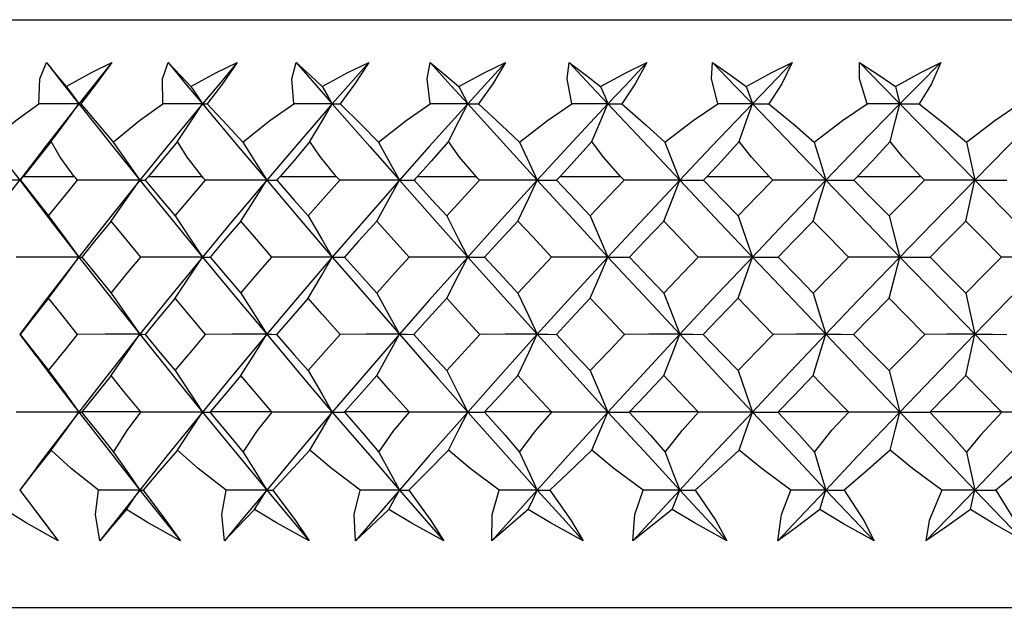
# Paper-space layout '_Back' of a CAD drawing. Units: millimetres. Extents: x -123 to 149, y 44 to 324.
# Drawn here: x -14 to -4, y 166 to 172 of the extents above; entities that cross this region are included whole.
import ezdxf

# ---------------------------------------------------------------- set-up
doc = ezdxf.new("R2010")
doc.units = ezdxf.units.MM

psp = doc.layouts.new('_Back')

# ---------------------------------------------------------------- linework, layer by layer
at = {"color": 7, "linetype": 'Continuous', "lineweight": 25}
for p, q in [((-20, 171.562), (20, 171.562)), ((-13.591, 169.962), (-13.071, 169.962)), ((-12.315, 169.962), (-11.766, 169.962)), ((-10.97, 169.962), (-10.396, 169.962)), ((-9.566, 169.962), (-8.969, 169.962)), ((-8.11, 169.962), (-7.493, 169.962)), ((-6.609, 169.962), (-5.977, 169.962)), ((-5.073, 169.962), (-4.428, 169.962)), ((-13.461, 168.571), (-13.629, 168.35)), ((-13.629, 168.349), (-13.46, 168.126)), ((-12.991, 167.562), (-12.997, 167.556)), ((-12.991, 167.562), (-12.397, 167.562)), ((-11.682, 167.562), (-11.057, 167.562)), ((-10.308, 167.562), (-9.656, 167.562)), ((-8.878, 167.562), (-8.203, 167.562)), ((-7.399, 167.562), (-6.705, 167.562)), ((-5.881, 167.562), (-5.17, 167.562)), ((-4.33, 167.562), (-3.607, 167.562)), ((-13.448, 167.001), (-13.629, 166.76)), ((-13.629, 166.76), (-13.499, 166.587)), ((-20.583, 165.562), (20.583, 165.562))]:
    psp.add_line(p, q, dxfattribs=at)
at = {"color": 7, "linetype": 'Continuous', "lineweight": 25, "flags": 128}
for points in [[(-13.435, 170.702), (-13.423, 170.958), (-13.356, 171.124)], [(-13.356, 171.124), (-13.248, 170.993), (-13.154, 170.88)], [(-13.356, 171.124), (-13.171, 170.888), (-13.024, 170.703)], [(-13.154, 170.88), (-12.896, 171.022), (-12.687, 171.124)], [(-12.687, 171.124), (-12.877, 170.888), (-13.024, 170.703)], [(-12.687, 171.124), (-12.848, 170.907), (-13.005, 170.702)], [(-12.166, 170.702), (-12.169, 170.958), (-12.114, 171.124)], [(-12.114, 171.124), (-11.988, 170.993), (-11.88, 170.88)], [(-12.114, 171.124), (-11.918, 170.888), (-11.763, 170.703)], [(-11.88, 170.88), (-11.619, 171.022), (-11.407, 171.124)], [(-11.407, 171.124), (-11.607, 170.888), (-11.763, 170.703)], [(-11.407, 171.124), (-11.559, 170.907), (-11.713, 170.702)], [(-10.831, 170.702), (-10.849, 170.959), (-10.805, 171.124)], [(-10.805, 171.124), (-10.661, 170.993), (-10.541, 170.88)], [(-10.805, 171.124), (-10.599, 170.888), (-10.437, 170.703)], [(-10.541, 170.88), (-10.277, 171.022), (-10.065, 171.124)], [(-10.065, 171.124), (-10.274, 170.888), (-10.437, 170.703)], [(-10.065, 171.124), (-10.207, 170.908), (-10.357, 170.702)], [(-9.437, 170.702), (-9.47, 170.958), (-9.437, 171.124)], [(-9.437, 171.124), (-9.277, 170.993), (-9.145, 170.88)], [(-9.437, 171.124), (-9.223, 170.888), (-9.054, 170.703)], [(-9.145, 170.88), (-8.88, 171.022), (-8.668, 171.124)], [(-8.668, 171.124), (-8.885, 170.888), (-9.054, 170.703)], [(-8.668, 171.124), (-8.799, 170.907), (-8.944, 170.702)], [(-7.991, 170.702), (-8.039, 170.958), (-8.017, 171.124)], [(-8.017, 171.124), (-7.842, 170.993), (-7.698, 170.88)], [(-8.017, 171.124), (-7.796, 170.888), (-7.622, 170.703)], [(-7.698, 170.88), (-7.434, 171.022), (-7.224, 171.124)], [(-7.224, 171.124), (-7.447, 170.888), (-7.622, 170.703)], [(-7.224, 171.124), (-7.343, 170.907), (-7.482, 170.702)], [(-6.502, 170.702), (-6.564, 170.958), (-6.554, 171.124)], [(-6.554, 171.124), (-6.364, 170.993), (-6.21, 170.88)], [(-6.554, 171.124), (-6.327, 170.888), (-6.148, 170.703)], [(-6.21, 170.88), (-5.948, 171.022), (-5.74, 171.124)], [(-5.74, 171.124), (-5.969, 170.888), (-6.148, 170.703)], [(-5.74, 171.124), (-5.847, 170.907), (-5.98, 170.702)], [(-5.055, 171.124), (-4.851, 170.993), (-4.687, 170.88)], [(-4.977, 170.702), (-5.054, 170.958), (-5.055, 171.124)], [(-5.055, 171.124), (-4.823, 170.888), (-4.641, 170.703)], [(-4.687, 170.88), (-4.429, 171.022), (-4.225, 171.124)], [(-4.225, 171.124), (-4.458, 170.888), (-4.641, 170.703)], [(-4.225, 171.124), (-4.32, 170.907), (-4.444, 170.702)], [(-13.154, 170.88), (-13.081, 170.78), (-13.024, 170.703)], [(-11.88, 170.88), (-11.814, 170.78), (-11.763, 170.703)], [(-10.541, 170.88), (-10.483, 170.78), (-10.437, 170.703)], [(-9.145, 170.88), (-9.094, 170.78), (-9.054, 170.703)], [(-7.698, 170.88), (-7.655, 170.78), (-7.622, 170.703)], [(-6.21, 170.88), (-6.175, 170.78), (-6.148, 170.703)], [(-4.687, 170.88), (-4.661, 170.78), (-4.641, 170.703)], [(-13.927, 170.311), (-13.668, 170.532), (-13.435, 170.702)], [(-13.024, 170.703), (-13.365, 170.267), (-13.629, 169.924)], [(-13.024, 170.703), (-13.254, 170.702), (-13.435, 170.702)], [(-13.308, 170.318), (-13.148, 170.533), (-13.024, 170.703)], [(-13.024, 170.703), (-12.678, 170.267), (-12.402, 169.924)], [(-13.024, 170.703), (-13.014, 170.702), (-13.005, 170.702)], [(-13.005, 170.702), (-12.821, 170.485), (-12.673, 170.311)], [(-12.673, 170.311), (-12.405, 170.532), (-12.166, 170.702)], [(-11.763, 170.703), (-12.123, 170.267), (-12.402, 169.924)], [(-11.763, 170.703), (-11.988, 170.702), (-12.166, 170.702)], [(-12.019, 170.318), (-11.875, 170.533), (-11.763, 170.703)], [(-11.763, 170.703), (-11.398, 170.267), (-11.107, 169.924)], [(-11.763, 170.703), (-11.735, 170.702), (-11.713, 170.702)], [(-11.713, 170.702), (-11.51, 170.485), (-11.35, 170.311)], [(-11.35, 170.311), (-11.075, 170.532), (-10.831, 170.702)], [(-10.437, 170.703), (-10.814, 170.267), (-11.107, 169.924)], [(-10.437, 170.703), (-10.657, 170.702), (-10.831, 170.702)], [(-10.665, 170.318), (-10.536, 170.533), (-10.437, 170.703)], [(-10.437, 170.703), (-10.055, 170.267), (-9.752, 169.924)], [(-10.437, 170.703), (-10.393, 170.702), (-10.357, 170.702)], [(-10.357, 170.702), (-10.137, 170.485), (-9.966, 170.311)], [(-9.966, 170.311), (-9.684, 170.532), (-9.437, 170.702)], [(-9.054, 170.703), (-9.447, 170.267), (-9.752, 169.924)], [(-9.054, 170.703), (-9.268, 170.702), (-9.437, 170.702)], [(-9.252, 170.318), (-9.14, 170.533), (-9.054, 170.703)], [(-9.054, 170.703), (-8.658, 170.267), (-8.344, 169.924)], [(-9.054, 170.703), (-8.993, 170.702), (-8.944, 170.702)], [(-8.944, 170.702), (-8.708, 170.485), (-8.526, 170.311)], [(-8.526, 170.311), (-8.241, 170.532), (-7.991, 170.702)], [(-7.622, 170.703), (-8.028, 170.267), (-8.344, 169.924)], [(-7.622, 170.703), (-7.828, 170.702), (-7.991, 170.702)], [(-7.788, 170.318), (-7.695, 170.533), (-7.622, 170.703)], [(-7.622, 170.703), (-7.213, 170.267), (-6.89, 169.924)], [(-7.622, 170.703), (-7.544, 170.702), (-7.482, 170.702)], [(-7.482, 170.702), (-7.231, 170.485), (-7.041, 170.311)], [(-7.041, 170.311), (-6.752, 170.532), (-6.502, 170.702)], [(-6.148, 170.703), (-6.565, 170.267), (-6.89, 169.924)], [(-6.148, 170.703), (-6.346, 170.702), (-6.502, 170.702)], [(-6.282, 170.318), (-6.207, 170.533), (-6.148, 170.703)], [(-6.148, 170.703), (-5.729, 170.267), (-5.398, 169.924)], [(-6.148, 170.703), (-6.054, 170.702), (-5.98, 170.702)], [(-5.98, 170.702), (-5.715, 170.485), (-5.516, 170.311)], [(-5.516, 170.311), (-5.227, 170.532), (-4.977, 170.702)], [(-4.641, 170.703), (-5.066, 170.267), (-5.398, 169.924)], [(-4.641, 170.703), (-4.828, 170.702), (-4.977, 170.702)], [(-4.742, 170.318), (-4.685, 170.533), (-4.641, 170.703)], [(-4.641, 170.703), (-4.214, 170.267), (-3.877, 169.924)], [(-4.641, 170.703), (-4.531, 170.702), (-4.444, 170.702)], [(-4.444, 170.702), (-4.168, 170.485), (-3.962, 170.311)], [(-3.962, 170.311), (-3.672, 170.532), (-3.425, 170.702)], [(-3.108, 170.703), (-3.539, 170.267), (-3.877, 169.924)], [(-13.927, 170.311), (-13.759, 170.094), (-13.629, 169.924)], [(-13.308, 170.318), (-13.468, 170.117), (-13.591, 169.962)], [(-13.071, 169.962), (-13.216, 170.16), (-13.308, 170.318)], [(-12.673, 170.311), (-12.52, 170.094), (-12.402, 169.924)], [(-12.019, 170.318), (-12.185, 170.117), (-12.315, 169.962)], [(-11.766, 169.962), (-11.92, 170.16), (-12.019, 170.318)], [(-11.35, 170.311), (-11.213, 170.094), (-11.107, 169.924)], [(-10.665, 170.318), (-10.828, 170.126), (-10.97, 169.962)], [(-10.396, 169.962), (-10.565, 170.169), (-10.665, 170.318)], [(-9.966, 170.311), (-9.845, 170.094), (-9.752, 169.924)], [(-9.252, 170.318), (-9.426, 170.117), (-9.566, 169.962)], [(-8.969, 169.962), (-9.138, 170.16), (-9.252, 170.318)], [(-8.526, 170.311), (-8.423, 170.094), (-8.344, 169.924)], [(-7.788, 170.318), (-7.966, 170.117), (-8.11, 169.962)], [(-7.493, 169.962), (-7.669, 170.16), (-7.788, 170.318)], [(-7.041, 170.311), (-6.955, 170.094), (-6.89, 169.924)], [(-6.282, 170.318), (-6.462, 170.117), (-6.609, 169.962)], [(-5.977, 169.962), (-6.158, 170.16), (-6.282, 170.318)], [(-5.516, 170.311), (-5.45, 170.094), (-5.398, 169.924)], [(-4.742, 170.318), (-4.923, 170.117), (-5.073, 169.962)], [(-4.428, 169.962), (-4.613, 170.16), (-4.742, 170.318)], [(-3.962, 170.311), (-3.914, 170.094), (-3.877, 169.924)], [(-13.629, 169.924), (-13.991, 169.924), (-14.276, 169.924)], [(-13.952, 169.505), (-13.77, 169.74), (-13.629, 169.924)], [(-13.629, 169.924), (-13.293, 169.485), (-13.024, 169.139)], [(-13.629, 169.924), (-13.627, 169.924), (-13.622, 169.924)], [(-13.591, 169.962), (-13.609, 169.941), (-13.622, 169.924)], [(-13.622, 169.924), (-13.461, 169.72), (-13.333, 169.559)], [(-13.333, 169.559), (-13.169, 169.763), (-13.04, 169.924)], [(-13.04, 169.924), (-13.057, 169.945), (-13.071, 169.962)], [(-12.402, 169.924), (-12.759, 169.924), (-13.04, 169.924)], [(-12.402, 169.924), (-12.753, 169.485), (-13.024, 169.139)], [(-12.696, 169.505), (-12.53, 169.74), (-12.402, 169.924)], [(-12.402, 169.924), (-12.046, 169.485), (-11.763, 169.139)], [(-12.402, 169.924), (-12.373, 169.924), (-12.347, 169.924)], [(-12.315, 169.962), (-12.333, 169.941), (-12.347, 169.924)], [(-12.347, 169.924), (-12.177, 169.72), (-12.042, 169.559)], [(-12.042, 169.559), (-11.869, 169.763), (-11.732, 169.924)], [(-11.732, 169.924), (-11.751, 169.945), (-11.766, 169.962)], [(-11.107, 169.924), (-11.476, 169.485), (-11.763, 169.139)], [(-11.107, 169.924), (-11.457, 169.924), (-11.732, 169.924)], [(-11.371, 169.505), (-11.222, 169.74), (-11.107, 169.924)], [(-11.107, 169.924), (-10.734, 169.485), (-10.437, 169.139)], [(-11.107, 169.924), (-11.051, 169.924), (-11.005, 169.924)], [(-10.97, 169.962), (-10.99, 169.941), (-11.005, 169.924)], [(-11.005, 169.924), (-10.826, 169.72), (-10.684, 169.559)], [(-10.684, 169.559), (-10.504, 169.763), (-10.361, 169.924)], [(-9.752, 169.924), (-10.137, 169.485), (-10.437, 169.139)], [(-10.361, 169.924), (-10.38, 169.945), (-10.396, 169.962)], [(-9.752, 169.924), (-10.092, 169.924), (-10.361, 169.924)], [(-9.983, 169.505), (-9.853, 169.74), (-9.752, 169.924)], [(-9.752, 169.924), (-9.363, 169.485), (-9.054, 169.139)], [(-9.752, 169.924), (-9.67, 169.924), (-9.602, 169.924)], [(-9.566, 169.962), (-9.586, 169.941), (-9.602, 169.924)], [(-9.602, 169.924), (-9.416, 169.72), (-9.269, 169.559)], [(-9.269, 169.559), (-9.081, 169.763), (-8.933, 169.924)], [(-8.344, 169.924), (-8.743, 169.485), (-9.054, 169.139)], [(-8.933, 169.924), (-8.953, 169.945), (-8.969, 169.962)], [(-8.344, 169.924), (-8.673, 169.924), (-8.933, 169.924)], [(-8.542, 169.505), (-8.43, 169.74), (-8.344, 169.924)], [(-8.344, 169.924), (-8.235, 169.924), (-8.147, 169.924)], [(-8.344, 169.924), (-7.941, 169.485), (-7.622, 169.139)], [(-8.11, 169.962), (-8.131, 169.941), (-8.147, 169.924)], [(-8.147, 169.924), (-7.954, 169.72), (-7.803, 169.559)], [(-7.803, 169.559), (-7.609, 169.763), (-7.456, 169.924)], [(-6.89, 169.924), (-7.301, 169.485), (-7.622, 169.139)], [(-7.456, 169.924), (-7.477, 169.945), (-7.493, 169.962)], [(-6.89, 169.924), (-7.206, 169.924), (-7.456, 169.924)], [(-7.053, 169.505), (-6.961, 169.74), (-6.89, 169.924)], [(-6.89, 169.924), (-6.755, 169.924), (-6.647, 169.924)], [(-6.89, 169.924), (-6.476, 169.485), (-6.148, 169.139)], [(-6.609, 169.962), (-6.631, 169.941), (-6.647, 169.924)], [(-6.647, 169.924), (-6.45, 169.72), (-6.294, 169.559)], [(-6.294, 169.559), (-6.095, 169.763), (-5.939, 169.924)], [(-5.398, 169.924), (-5.819, 169.485), (-6.148, 169.139)], [(-5.939, 169.924), (-5.96, 169.945), (-5.977, 169.962)], [(-5.398, 169.924), (-5.7, 169.924), (-5.939, 169.924)], [(-5.526, 169.505), (-5.454, 169.74), (-5.398, 169.924)], [(-5.398, 169.924), (-4.975, 169.485), (-4.641, 169.139)], [(-5.398, 169.924), (-5.239, 169.924), (-5.111, 169.924)], [(-5.073, 169.962), (-5.094, 169.941), (-5.111, 169.924)], [(-5.111, 169.924), (-4.91, 169.72), (-4.751, 169.559)], [(-4.751, 169.559), (-4.548, 169.763), (-4.389, 169.924)], [(-3.877, 169.924), (-4.305, 169.485), (-4.641, 169.139)], [(-4.389, 169.924), (-4.411, 169.945), (-4.428, 169.962)], [(-3.877, 169.924), (-4.163, 169.924), (-4.389, 169.924)], [(-3.969, 169.505), (-3.917, 169.74), (-3.877, 169.924)], [(-3.877, 169.924), (-3.447, 169.485), (-3.108, 169.139)], [(-3.877, 169.924), (-3.694, 169.924), (-3.548, 169.924)], [(-13.333, 169.559), (-13.159, 169.323), (-13.024, 169.139)], [(-12.696, 169.505), (-12.864, 169.3), (-12.995, 169.139)], [(-12.393, 169.139), (-12.563, 169.344), (-12.696, 169.505)], [(-12.042, 169.559), (-11.884, 169.323), (-11.763, 169.139)], [(-11.371, 169.505), (-11.547, 169.3), (-11.685, 169.139)], [(-11.053, 169.139), (-11.231, 169.344), (-11.371, 169.505)], [(-10.684, 169.559), (-10.545, 169.323), (-10.437, 169.139)], [(-9.983, 169.505), (-10.168, 169.3), (-10.312, 169.139)], [(-9.652, 169.139), (-9.838, 169.344), (-9.983, 169.505)], [(-9.269, 169.559), (-9.148, 169.323), (-9.054, 169.139)], [(-8.542, 169.505), (-8.732, 169.3), (-8.882, 169.139)], [(-8.199, 169.139), (-8.391, 169.344), (-8.542, 169.505)], [(-7.803, 169.559), (-7.701, 169.323), (-7.622, 169.139)], [(-7.053, 169.505), (-7.25, 169.3), (-7.404, 169.139)], [(-6.701, 169.139), (-6.898, 169.344), (-7.053, 169.505)], [(-6.294, 169.559), (-6.212, 169.323), (-6.148, 169.139)], [(-5.526, 169.505), (-5.727, 169.3), (-5.885, 169.139)], [(-5.166, 169.139), (-5.368, 169.344), (-5.526, 169.505)], [(-4.751, 169.559), (-4.689, 169.323), (-4.641, 169.139)], [(-3.969, 169.505), (-4.173, 169.3), (-4.334, 169.139)], [(-3.603, 169.139), (-3.808, 169.344), (-3.969, 169.505)], [(-13.024, 169.139), (-13.383, 169.139), (-13.666, 169.139)], [(-13.024, 169.139), (-13.365, 168.697), (-13.471, 168.558)], [(-13.333, 168.718), (-13.159, 168.955), (-13.024, 169.139)], [(-13.024, 169.139), (-12.678, 168.697), (-12.402, 168.35)], [(-13.024, 169.139), (-13.009, 169.139), (-12.995, 169.139)], [(-12.995, 169.139), (-12.828, 168.933), (-12.696, 168.771)], [(-12.696, 168.771), (-12.527, 168.977), (-12.393, 169.139)], [(-11.763, 169.139), (-12.123, 168.697), (-12.402, 168.35)], [(-11.763, 169.139), (-12.115, 169.139), (-12.393, 169.139)], [(-12.042, 168.718), (-11.884, 168.955), (-11.763, 169.139)], [(-11.763, 169.139), (-11.398, 168.697), (-11.107, 168.35)], [(-11.763, 169.139), (-11.721, 169.139), (-11.685, 169.139)], [(-11.685, 169.139), (-11.51, 168.933), (-11.371, 168.771)], [(-11.371, 168.771), (-11.193, 168.977), (-11.053, 169.139)], [(-10.437, 169.139), (-10.814, 168.697), (-11.107, 168.35)], [(-10.437, 169.139), (-10.781, 169.139), (-11.053, 169.139)], [(-10.684, 168.718), (-10.545, 168.955), (-10.437, 169.139)], [(-10.437, 169.139), (-10.055, 168.697), (-9.752, 168.35)], [(-10.437, 169.139), (-10.368, 169.139), (-10.312, 169.139)], [(-10.312, 169.139), (-10.128, 168.933), (-9.983, 168.771)], [(-9.983, 168.771), (-9.798, 168.977), (-9.652, 169.139)], [(-9.054, 169.139), (-9.447, 168.697), (-9.752, 168.35)], [(-9.054, 169.139), (-9.388, 169.139), (-9.652, 169.139)], [(-9.269, 168.718), (-9.148, 168.955), (-9.054, 169.139)], [(-9.054, 169.139), (-8.658, 168.697), (-8.344, 168.35)], [(-9.054, 169.139), (-8.959, 169.139), (-8.882, 169.139)], [(-8.882, 169.139), (-8.692, 168.933), (-8.542, 168.771)], [(-8.542, 168.771), (-8.35, 168.977), (-8.199, 169.139)], [(-7.622, 169.139), (-8.028, 168.697), (-8.344, 168.35)], [(-7.622, 169.139), (-7.944, 169.139), (-8.199, 169.139)], [(-7.803, 168.718), (-7.701, 168.955), (-7.622, 169.139)], [(-7.622, 169.139), (-7.501, 169.139), (-7.404, 169.139)], [(-7.622, 169.139), (-7.213, 168.697), (-6.89, 168.35)], [(-7.404, 169.139), (-7.208, 168.933), (-7.053, 168.771)], [(-7.053, 168.771), (-6.856, 168.977), (-6.701, 169.139)], [(-6.148, 169.139), (-6.565, 168.697), (-6.89, 168.35)], [(-6.148, 169.139), (-6.457, 169.139), (-6.701, 169.139)], [(-6.294, 168.718), (-6.212, 168.955), (-6.148, 169.139)], [(-6.148, 169.139), (-6.002, 169.139), (-5.885, 169.139)], [(-6.148, 169.139), (-5.729, 168.697), (-5.398, 168.35)], [(-5.885, 169.139), (-5.684, 168.933), (-5.526, 168.771)], [(-5.526, 168.771), (-5.324, 168.977), (-5.166, 169.139)], [(-4.641, 169.139), (-5.066, 168.697), (-5.398, 168.35)], [(-4.641, 169.139), (-4.934, 169.139), (-5.166, 169.139)], [(-4.751, 168.718), (-4.689, 168.955), (-4.641, 169.139)], [(-4.641, 169.139), (-4.47, 169.139), (-4.334, 169.139)], [(-4.641, 169.139), (-4.214, 168.697), (-3.877, 168.35)], [(-4.334, 169.139), (-4.13, 168.933), (-3.969, 168.771)], [(-3.969, 168.771), (-3.764, 168.977), (-3.603, 169.139)], [(-3.108, 169.139), (-3.539, 168.697), (-3.877, 168.35)], [(-3.108, 169.139), (-3.384, 169.139), (-3.603, 169.139)], [(-13.333, 168.718), (-13.497, 168.512), (-13.625, 168.349)], [(-13.037, 168.349), (-13.203, 168.556), (-13.333, 168.718)], [(-12.696, 168.771), (-12.53, 168.534), (-12.402, 168.35)], [(-12.042, 168.718), (-12.214, 168.512), (-12.349, 168.349)], [(-11.73, 168.349), (-11.905, 168.556), (-12.042, 168.718)], [(-11.371, 168.771), (-11.222, 168.534), (-11.107, 168.35)], [(-10.684, 168.718), (-10.865, 168.512), (-11.007, 168.349)], [(-10.358, 168.349), (-10.541, 168.556), (-10.684, 168.718)], [(-9.983, 168.771), (-9.853, 168.534), (-9.752, 168.35)], [(-9.269, 168.718), (-9.457, 168.512), (-9.604, 168.349)], [(-8.93, 168.349), (-9.12, 168.556), (-9.269, 168.718)], [(-8.542, 168.771), (-8.43, 168.534), (-8.344, 168.35)], [(-7.803, 168.718), (-7.997, 168.512), (-8.149, 168.349)], [(-7.454, 168.349), (-7.649, 168.556), (-7.803, 168.718)], [(-7.053, 168.771), (-6.961, 168.534), (-6.89, 168.35)], [(-6.294, 168.718), (-6.493, 168.512), (-6.65, 168.349)], [(-5.936, 168.349), (-6.137, 168.556), (-6.294, 168.718)], [(-5.526, 168.771), (-5.454, 168.534), (-5.398, 168.35)], [(-4.751, 168.718), (-4.954, 168.512), (-5.114, 168.349)], [(-4.386, 168.349), (-4.59, 168.556), (-4.751, 168.718)], [(-3.969, 168.771), (-3.917, 168.534), (-3.877, 168.35)], [(-13.628, 168.35), (-13.628, 168.35), (-13.625, 168.349)], [(-13.625, 168.349), (-13.462, 168.142), (-13.333, 167.979)], [(-13.333, 167.979), (-13.168, 168.186), (-13.037, 168.349)], [(-12.402, 168.35), (-12.757, 168.35), (-13.037, 168.349)], [(-12.402, 168.35), (-12.753, 167.906), (-13.024, 167.556)], [(-12.696, 167.928), (-12.53, 168.165), (-12.402, 168.35)], [(-12.402, 168.35), (-12.046, 167.906), (-11.763, 167.556)], [(-12.402, 168.35), (-12.374, 168.35), (-12.349, 168.349)], [(-12.349, 168.349), (-12.177, 168.142), (-12.042, 167.979)], [(-12.042, 167.979), (-11.867, 168.186), (-11.73, 168.349)], [(-11.107, 168.35), (-11.476, 167.906), (-11.763, 167.556)], [(-11.107, 168.35), (-11.456, 168.35), (-11.73, 168.349)], [(-11.371, 167.928), (-11.222, 168.165), (-11.107, 168.35)], [(-11.107, 168.35), (-10.734, 167.906), (-10.437, 167.556)], [(-11.107, 168.35), (-11.053, 168.35), (-11.007, 168.349)], [(-11.007, 168.349), (-10.827, 168.142), (-10.684, 167.979)], [(-10.684, 167.979), (-10.502, 168.186), (-10.358, 168.349)], [(-9.752, 168.35), (-10.137, 167.906), (-10.437, 167.556)], [(-9.752, 168.35), (-10.091, 168.35), (-10.358, 168.349)], [(-9.983, 167.928), (-9.853, 168.165), (-9.752, 168.35)], [(-9.752, 168.35), (-9.363, 167.906), (-9.054, 167.556)], [(-9.752, 168.35), (-9.671, 168.35), (-9.604, 168.349)], [(-9.604, 168.349), (-9.417, 168.142), (-9.269, 167.979)], [(-9.269, 167.979), (-9.08, 168.186), (-8.93, 168.349)], [(-8.344, 168.35), (-8.743, 167.906), (-9.054, 167.556)], [(-8.344, 168.35), (-8.672, 168.35), (-8.93, 168.349)], [(-8.542, 167.928), (-8.43, 168.165), (-8.344, 168.35)], [(-8.344, 168.35), (-7.941, 167.906), (-7.622, 167.556)], [(-8.344, 168.35), (-8.236, 168.35), (-8.149, 168.349)], [(-8.149, 168.349), (-7.956, 168.142), (-7.803, 167.979)], [(-7.803, 167.979), (-7.607, 168.186), (-7.454, 168.349)], [(-6.89, 168.35), (-7.301, 167.906), (-7.622, 167.556)], [(-6.89, 168.35), (-7.205, 168.35), (-7.454, 168.349)], [(-7.053, 167.928), (-6.961, 168.165), (-6.89, 168.35)], [(-6.89, 168.35), (-6.476, 167.906), (-6.148, 167.556)], [(-6.89, 168.35), (-6.757, 168.35), (-6.65, 168.349)], [(-6.65, 168.349), (-6.451, 168.142), (-6.294, 167.979)], [(-6.294, 167.979), (-6.094, 168.186), (-5.936, 168.349)], [(-5.398, 168.35), (-5.819, 167.906), (-6.148, 167.556)], [(-5.398, 168.35), (-5.698, 168.35), (-5.936, 168.349)], [(-5.526, 167.928), (-5.454, 168.165), (-5.398, 168.35)], [(-5.398, 168.35), (-5.24, 168.35), (-5.114, 168.349)], [(-5.398, 168.35), (-4.975, 167.906), (-4.641, 167.556)], [(-5.114, 168.349), (-4.911, 168.142), (-4.751, 167.979)], [(-4.751, 167.979), (-4.547, 168.186), (-4.386, 168.349)], [(-3.877, 168.35), (-4.305, 167.906), (-4.641, 167.556)], [(-3.877, 168.35), (-4.161, 168.35), (-4.386, 168.349)], [(-3.969, 167.928), (-3.917, 168.165), (-3.877, 168.35)], [(-3.877, 168.35), (-3.447, 167.906), (-3.108, 167.556)], [(-3.877, 168.35), (-3.695, 168.35), (-3.55, 168.349)], [(-13.469, 168.139), (-13.293, 167.906), (-13.024, 167.556)], [(-13.333, 167.979), (-13.159, 167.741), (-13.024, 167.556)], [(-12.696, 167.928), (-12.862, 167.723), (-12.991, 167.562)], [(-12.397, 167.562), (-12.565, 167.767), (-12.696, 167.928)], [(-12.042, 167.979), (-11.884, 167.741), (-11.763, 167.556)], [(-11.371, 167.928), (-11.545, 167.723), (-11.682, 167.562)], [(-11.057, 167.562), (-11.233, 167.767), (-11.371, 167.928)], [(-10.684, 167.979), (-10.545, 167.741), (-10.437, 167.556)], [(-9.983, 167.928), (-10.165, 167.723), (-10.308, 167.562)], [(-9.656, 167.562), (-9.84, 167.767), (-9.983, 167.928)], [(-9.269, 167.979), (-9.148, 167.741), (-9.054, 167.556)], [(-8.542, 167.928), (-8.73, 167.723), (-8.878, 167.562)], [(-8.203, 167.562), (-8.393, 167.767), (-8.542, 167.928)], [(-7.803, 167.979), (-7.701, 167.741), (-7.622, 167.556)], [(-7.053, 167.928), (-7.247, 167.723), (-7.399, 167.562)], [(-6.705, 167.562), (-6.9, 167.767), (-7.053, 167.928)], [(-6.294, 167.979), (-6.212, 167.741), (-6.148, 167.556)], [(-5.526, 167.928), (-5.725, 167.723), (-5.881, 167.562)], [(-5.17, 167.562), (-5.37, 167.767), (-5.526, 167.928)], [(-4.751, 167.979), (-4.689, 167.741), (-4.641, 167.556)], [(-3.969, 167.928), (-4.171, 167.723), (-4.33, 167.562)], [(-3.607, 167.562), (-3.81, 167.767), (-3.969, 167.928)], [(-13.024, 167.556), (-13.382, 167.556), (-13.664, 167.556)], [(-13.024, 167.556), (-13.365, 167.111), (-13.456, 166.99)], [(-13.309, 167.167), (-13.148, 167.385), (-13.024, 167.556)], [(-13.024, 167.556), (-12.678, 167.111), (-12.402, 166.76)], [(-13.024, 167.556), (-13.01, 167.556), (-12.997, 167.556)], [(-12.997, 167.556), (-12.808, 167.32), (-12.67, 167.147)], [(-12.67, 167.147), (-12.533, 167.369), (-12.391, 167.556)], [(-11.763, 167.556), (-12.123, 167.111), (-12.402, 166.76)], [(-12.391, 167.556), (-12.394, 167.56), (-12.397, 167.562)], [(-11.763, 167.556), (-12.114, 167.556), (-12.391, 167.556)], [(-12.019, 167.167), (-11.875, 167.385), (-11.763, 167.556)], [(-11.763, 167.556), (-11.398, 167.111), (-11.107, 166.76)], [(-11.763, 167.556), (-11.722, 167.556), (-11.687, 167.556)], [(-11.682, 167.562), (-11.685, 167.559), (-11.687, 167.556)], [(-11.687, 167.556), (-11.49, 167.32), (-11.348, 167.147)], [(-11.348, 167.147), (-11.2, 167.369), (-11.051, 167.556)], [(-10.437, 167.556), (-10.814, 167.111), (-11.107, 166.76)], [(-11.051, 167.556), (-11.054, 167.56), (-11.057, 167.562)], [(-10.437, 167.556), (-10.78, 167.556), (-11.051, 167.556)], [(-10.665, 167.167), (-10.536, 167.385), (-10.437, 167.556)], [(-10.437, 167.556), (-10.055, 167.111), (-9.752, 166.76)], [(-10.437, 167.556), (-10.369, 167.556), (-10.314, 167.556)], [(-10.308, 167.562), (-10.311, 167.559), (-10.314, 167.556)], [(-10.314, 167.556), (-10.109, 167.32), (-9.963, 167.147)], [(-9.963, 167.147), (-9.807, 167.369), (-9.65, 167.556)], [(-9.054, 167.556), (-9.447, 167.111), (-9.752, 166.76)], [(-9.65, 167.556), (-9.653, 167.56), (-9.656, 167.562)], [(-9.054, 167.556), (-9.387, 167.556), (-9.65, 167.556)], [(-9.252, 167.167), (-9.14, 167.385), (-9.054, 167.556)], [(-9.054, 167.556), (-8.658, 167.111), (-8.344, 166.76)], [(-9.054, 167.556), (-8.96, 167.556), (-8.884, 167.556)], [(-8.878, 167.562), (-8.881, 167.559), (-8.884, 167.556)], [(-8.884, 167.556), (-8.673, 167.32), (-8.524, 167.147)], [(-8.524, 167.147), (-8.359, 167.369), (-8.197, 167.556)], [(-7.622, 167.556), (-8.028, 167.111), (-8.344, 166.76)], [(-8.197, 167.556), (-8.2, 167.56), (-8.203, 167.562)], [(-7.622, 167.556), (-7.943, 167.556), (-8.197, 167.556)], [(-7.788, 167.167), (-7.694, 167.385), (-7.622, 167.556)], [(-7.622, 167.556), (-7.213, 167.111), (-6.89, 166.76)], [(-7.622, 167.556), (-7.502, 167.556), (-7.406, 167.556)], [(-7.399, 167.562), (-7.403, 167.559), (-7.406, 167.556)], [(-7.406, 167.556), (-7.189, 167.32), (-7.039, 167.147)], [(-7.039, 167.147), (-6.866, 167.369), (-6.699, 167.556)], [(-6.148, 167.556), (-6.565, 167.111), (-6.89, 166.76)], [(-6.699, 167.556), (-6.702, 167.56), (-6.705, 167.562)], [(-6.148, 167.556), (-6.456, 167.556), (-6.699, 167.556)], [(-6.282, 167.167), (-6.207, 167.385), (-6.148, 167.556)], [(-6.148, 167.556), (-6.003, 167.556), (-5.887, 167.556)], [(-6.148, 167.556), (-5.729, 167.111), (-5.398, 166.76)], [(-5.881, 167.562), (-5.884, 167.559), (-5.887, 167.556)], [(-5.887, 167.556), (-5.666, 167.32), (-5.515, 167.147)], [(-5.515, 167.147), (-5.335, 167.37), (-5.164, 167.556)], [(-4.641, 167.556), (-5.066, 167.111), (-5.398, 166.76)], [(-5.164, 167.556), (-5.167, 167.56), (-5.17, 167.562)], [(-4.641, 167.556), (-4.933, 167.556), (-5.164, 167.556)], [(-4.742, 167.167), (-4.685, 167.385), (-4.641, 167.556)], [(-4.641, 167.556), (-4.471, 167.556), (-4.336, 167.556)], [(-4.641, 167.556), (-4.214, 167.111), (-3.877, 166.76)], [(-4.33, 167.562), (-4.333, 167.559), (-4.336, 167.556)], [(-4.336, 167.556), (-4.113, 167.32), (-3.961, 167.147)], [(-3.601, 167.556), (-3.819, 167.32), (-3.961, 167.147)], [(-3.108, 167.556), (-3.539, 167.111), (-3.877, 166.76)], [(-3.601, 167.556), (-3.604, 167.56), (-3.607, 167.562)], [(-3.108, 167.556), (-3.383, 167.556), (-3.601, 167.556)], [(-13.309, 167.167), (-13.494, 166.932), (-13.628, 166.76)], [(-12.823, 166.76), (-13.102, 166.981), (-13.309, 167.167)], [(-12.67, 167.147), (-12.519, 166.93), (-12.402, 166.76)], [(-12.019, 167.167), (-12.222, 166.932), (-12.369, 166.76)], [(-11.52, 166.76), (-11.806, 166.981), (-12.019, 167.167)], [(-11.348, 167.147), (-11.212, 166.93), (-11.107, 166.76)], [(-10.665, 167.167), (-10.876, 166.938), (-11.043, 166.76)], [(-10.154, 166.76), (-10.453, 166.987), (-10.665, 167.167)], [(-9.963, 167.147), (-9.844, 166.93), (-9.752, 166.76)], [(-9.252, 167.167), (-9.483, 166.932), (-9.656, 166.76)], [(-8.732, 166.76), (-9.028, 166.981), (-9.252, 167.167)], [(-8.524, 167.147), (-8.422, 166.93), (-8.344, 166.76)], [(-7.788, 167.167), (-8.033, 166.932), (-8.217, 166.76)], [(-7.263, 166.76), (-7.561, 166.981), (-7.788, 167.167)], [(-7.039, 167.147), (-6.955, 166.93), (-6.89, 166.76)], [(-6.282, 167.167), (-6.538, 166.932), (-6.733, 166.76)], [(-5.754, 166.76), (-6.061, 166.987), (-6.282, 167.167)], [(-5.515, 167.147), (-5.449, 166.93), (-5.398, 166.76)], [(-4.742, 167.167), (-5, 166.938), (-5.212, 166.76)], [(-4.213, 166.76), (-4.512, 166.981), (-4.742, 167.167)], [(-3.961, 167.147), (-3.914, 166.93), (-3.877, 166.76)], [(-3.176, 167.167), (-3.45, 166.932), (-3.662, 166.76)], [(-13.629, 166.76), (-13.629, 166.76), (-13.628, 166.76)], [(-13.628, 166.76), (-13.392, 166.448), (-13.236, 166.24)], [(-12.81, 166.24), (-12.854, 166.51), (-12.823, 166.76)], [(-12.402, 166.76), (-12.638, 166.76), (-12.823, 166.76)], [(-12.402, 166.76), (-12.631, 166.469), (-12.81, 166.24)], [(-12.538, 166.562), (-12.462, 166.673), (-12.402, 166.76)], [(-12.402, 166.76), (-12.384, 166.76), (-12.369, 166.76)], [(-12.402, 166.76), (-12.17, 166.469), (-11.987, 166.24)], [(-12.369, 166.76), (-12.136, 166.448), (-11.987, 166.24)], [(-11.537, 166.24), (-11.565, 166.51), (-11.52, 166.76)], [(-11.107, 166.76), (-11.349, 166.469), (-11.537, 166.24)], [(-11.107, 166.76), (-11.338, 166.76), (-11.52, 166.76)], [(-11.23, 166.562), (-11.161, 166.673), (-11.107, 166.76)], [(-11.107, 166.76), (-11.072, 166.76), (-11.043, 166.76)], [(-11.107, 166.76), (-10.864, 166.469), (-10.672, 166.24)], [(-11.043, 166.76), (-10.813, 166.448), (-10.672, 166.24)], [(-10.201, 166.24), (-10.212, 166.51), (-10.154, 166.76)], [(-9.752, 166.76), (-10.004, 166.469), (-10.201, 166.24)], [(-9.752, 166.76), (-9.977, 166.76), (-10.154, 166.76)], [(-9.86, 166.562), (-9.799, 166.673), (-9.752, 166.76)], [(-9.752, 166.76), (-9.699, 166.76), (-9.656, 166.76)], [(-9.752, 166.76), (-9.499, 166.469), (-9.298, 166.24)], [(-9.656, 166.76), (-9.432, 166.448), (-9.298, 166.24)], [(-8.809, 166.24), (-8.804, 166.51), (-8.732, 166.76)], [(-8.344, 166.76), (-8.605, 166.469), (-8.809, 166.24)], [(-8.344, 166.76), (-8.561, 166.76), (-8.732, 166.76)], [(-8.436, 166.562), (-8.384, 166.673), (-8.344, 166.76)], [(-8.344, 166.76), (-8.273, 166.76), (-8.217, 166.76)], [(-8.344, 166.76), (-8.081, 166.469), (-7.874, 166.24)], [(-8.217, 166.76), (-7.999, 166.448), (-7.874, 166.24)], [(-7.369, 166.24), (-7.347, 166.51), (-7.263, 166.76)], [(-6.89, 166.76), (-7.159, 166.469), (-7.369, 166.24)], [(-6.89, 166.76), (-7.098, 166.76), (-7.263, 166.76)], [(-6.966, 166.562), (-6.923, 166.673), (-6.89, 166.76)], [(-6.89, 166.76), (-6.802, 166.76), (-6.733, 166.76)], [(-6.89, 166.76), (-6.62, 166.469), (-6.407, 166.24)], [(-6.733, 166.76), (-6.522, 166.448), (-6.407, 166.24)], [(-5.889, 166.24), (-5.85, 166.51), (-5.754, 166.76)], [(-5.398, 166.76), (-5.673, 166.469), (-5.889, 166.24)], [(-5.398, 166.76), (-5.597, 166.76), (-5.754, 166.76)], [(-5.458, 166.562), (-5.424, 166.673), (-5.398, 166.76)], [(-5.398, 166.76), (-5.294, 166.76), (-5.212, 166.76)], [(-5.398, 166.76), (-5.122, 166.469), (-4.905, 166.24)], [(-5.212, 166.76), (-5.01, 166.448), (-4.905, 166.24)], [(-4.213, 166.76), (-4.341, 166.448), (-4.376, 166.24)], [(-3.877, 166.76), (-4.157, 166.469), (-4.376, 166.24)], [(-3.877, 166.76), (-4.065, 166.76), (-4.213, 166.76)], [(-3.92, 166.562), (-3.896, 166.673), (-3.877, 166.76)], [(-3.877, 166.76), (-3.757, 166.76), (-3.662, 166.76)], [(-3.877, 166.76), (-3.597, 166.469), (-3.376, 166.24)], [(-3.662, 166.76), (-3.47, 166.448), (-3.376, 166.24)], [(-13.503, 166.593), (-13.41, 166.469), (-13.236, 166.24)], [(-13.236, 166.24), (-13.563, 166.425), (-13.779, 166.562)], [(-12.538, 166.562), (-12.688, 166.386), (-12.81, 166.24)], [(-11.987, 166.24), (-12.318, 166.425), (-12.538, 166.562)], [(-11.23, 166.562), (-11.407, 166.376), (-11.537, 166.24)], [(-10.672, 166.24), (-11.006, 166.425), (-11.23, 166.562)], [(-9.86, 166.562), (-10.045, 166.386), (-10.201, 166.24)], [(-9.298, 166.24), (-9.616, 166.414), (-9.86, 166.562)], [(-8.436, 166.562), (-8.637, 166.386), (-8.809, 166.24)], [(-7.874, 166.24), (-8.21, 166.425), (-8.436, 166.562)], [(-6.966, 166.562), (-7.183, 166.386), (-7.369, 166.24)], [(-6.407, 166.24), (-6.74, 166.425), (-6.966, 166.562)], [(-5.458, 166.562), (-5.702, 166.376), (-5.889, 166.24)], [(-4.905, 166.24), (-5.216, 166.414), (-5.458, 166.562)], [(-3.92, 166.562), (-4.163, 166.386), (-4.376, 166.24)], [(-3.376, 166.24), (-3.699, 166.425), (-3.92, 166.562)]]:
    psp.add_lwpolyline(points, dxfattribs=at)

doc.saveas('drawing.dxf')
